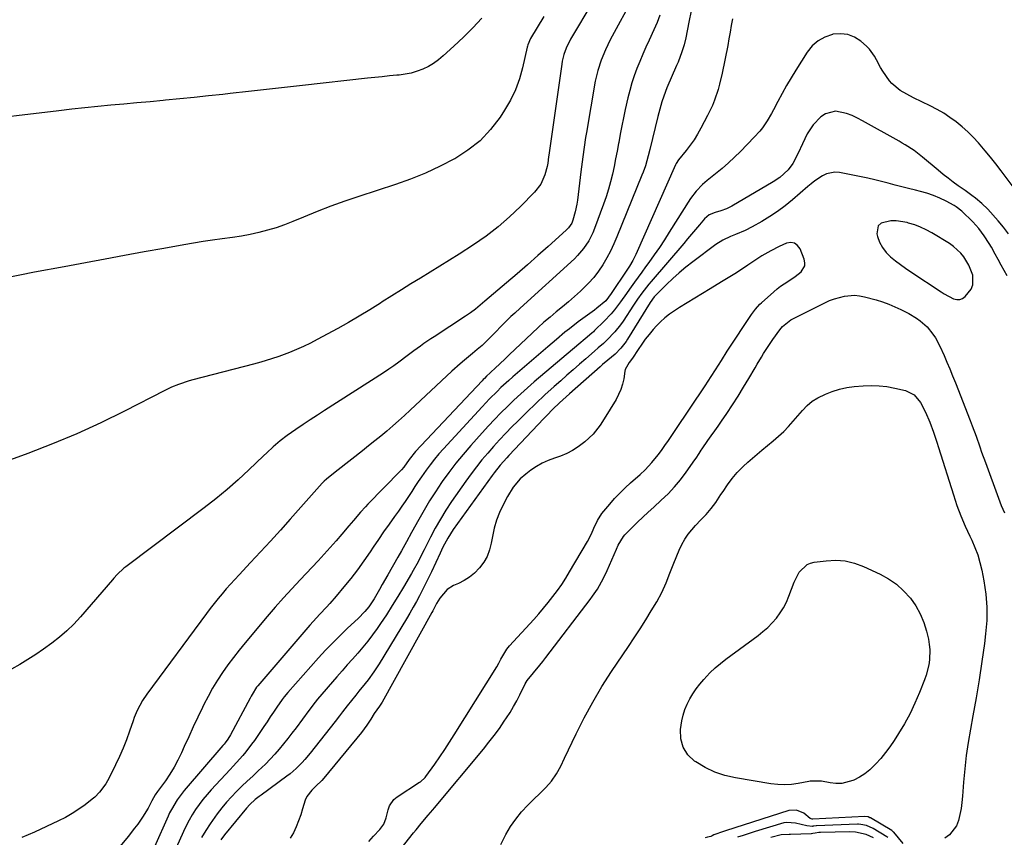
# Model space of a CAD drawing. Units: inches. Extents: x 1895343 to 1900731, y 458985 to 464306.
# Drawn here: x 1896968 to 1897389, y 463695 to 464045 of the extents above; entities that cross this region are included whole.
import ezdxf

# ---------------------------------------------------------------- set-up
doc = ezdxf.new("R2010")
doc.units = ezdxf.units.IN
doc.header["$MEASUREMENT"] = 0
for name, color, linetype in [('1', 7, 'Continuous'), ('7', 7, 'Continuous'), ('8', 7, 'Continuous')]:
    doc.layers.add(name, color=color, linetype=linetype)

msp = doc.modelspace()

# ---------------------------------------------------------------- linework, layer by layer
at = {"layer": '1', "color": 18}
for points in [[(1897337.17, 463947.82, 1756), (1897338.75, 463945.77, 1756), (1897340.61, 463943.89, 1756), (1897342.72, 463942.19, 1756), (1897344.87, 463940.54, 1756), (1897347.07, 463938.96, 1756), (1897349.3, 463937.44, 1756), (1897362.32, 463928.85, 1756), (1897363.62, 463928.04, 1756), (1897367.69, 463925.91, 1756), (1897369.03, 463925.6, 1756), (1897370.31, 463925.61, 1756), (1897371.51, 463926.08, 1756), (1897372.64, 463926.86, 1756), (1897375.16, 463929.95, 1756), (1897375.96, 463931.81, 1756), (1897375.88, 463935.95, 1756), (1897374.25, 463940.23, 1756), (1897372.05, 463943.84, 1756), (1897370.7, 463945.47, 1756), (1897367.6, 463948.31, 1756), (1897365.86, 463949.52, 1756), (1897358.36, 463954.11, 1756), (1897355.98, 463955.43, 1756), (1897353.54, 463956.6, 1756), (1897351.01, 463957.54, 1756), (1897348.41, 463958.34, 1756), (1897347.78, 463958.5, 1756), (1897343.09, 463959.24, 1756), (1897340.73, 463959.23, 1756), (1897336.63, 463958.28, 1756), (1897335.38, 463957.19, 1756), (1897334.79, 463953.73, 1756), (1897335.08, 463952.61, 1756), (1897335.99, 463950.12, 1756), (1897337.17, 463947.82, 1756)], [(1897303.88, 463939.94, 1756), (1897303.96, 463941.33, 1756), (1897303.7, 463942.81, 1756), (1897301.99, 463947.22, 1756), (1897300.87, 463948.73, 1756), (1897299.53, 463949.73, 1756), (1897297.88, 463949.96, 1756), (1897296.02, 463949.68, 1756), (1897293.01, 463948.31, 1756), (1897289.35, 463946.39, 1756), (1897285.56, 463944.26, 1756), (1897284.2, 463943.43, 1756), (1897279.54, 463940.3, 1756), (1897276.75, 463938.46, 1756), (1897273.95, 463936.65, 1756), (1897271.12, 463934.88, 1756), (1897268.27, 463933.14, 1756), (1897263.4, 463930.2, 1756), (1897260.11, 463928.2, 1756), (1897256.83, 463926.19, 1756), (1897253.57, 463924.16, 1756), (1897250.31, 463922.12, 1756), (1897248.1, 463920.73, 1756), (1897246.03, 463919.29, 1756), (1897244.04, 463917.75, 1756), (1897242.18, 463916.05, 1756), (1897240.41, 463914.24, 1756), (1897239.01, 463912.68, 1756), (1897237.28, 463910.66, 1756), (1897235.61, 463908.58, 1756), (1897234.06, 463906.43, 1756), (1897232.57, 463904.22, 1756), (1897230.12, 463900.39, 1756), (1897228.68, 463898.53, 1756), (1897227.05, 463895.55, 1756), (1897226.9, 463894.88, 1756), (1897226.36, 463891.55, 1756), (1897225.84, 463889.25, 1756), (1897225.16, 463887.01, 1756), (1897223.11, 463882.79, 1756), (1897218, 463874.41, 1756), (1897216.24, 463871.7, 1756), (1897213.29, 463867.86, 1756), (1897209.73, 463864.62, 1756), (1897206.82, 463862.48, 1756), (1897204.43, 463860.93, 1756), (1897201.96, 463859.56, 1756), (1897199.35, 463858.46, 1756), (1897196.66, 463857.55, 1756), (1897193.97, 463856.63, 1756), (1897191.38, 463855.51, 1756), (1897188.94, 463854.1, 1756), (1897186.59, 463852.49, 1756), (1897184.44, 463850.83, 1756), (1897182.07, 463848.77, 1756), (1897178.99, 463845.2, 1756), (1897176.52, 463841.2, 1756), (1897174.67, 463837.59, 1756), (1897173.19, 463834.33, 1756), (1897171.9, 463831.01, 1756), (1897170.92, 463827.58, 1756), (1897170.13, 463824.08, 1756), (1897169.61, 463821.16, 1756), (1897168.86, 463818.29, 1756), (1897167.83, 463815.56, 1756), (1897166.37, 463813.03, 1756), (1897164.63, 463810.64, 1756), (1897162.41, 463808.34, 1756), (1897160.32, 463806.59, 1756), (1897158.01, 463805.16, 1756), (1897155.55, 463803.93, 1756), (1897153.5, 463803.09, 1756), (1897150.69, 463801.41, 1756), (1897147.59, 463797.66, 1756), (1897146.22, 463795.39, 1756), (1897144.99, 463793.03, 1756), (1897144.57, 463792.25, 1756), (1897144.14, 463791.47, 1756), (1897122.87, 463753.1, 1756), (1897121.8, 463751.37, 1756), (1897119.53, 463748.19, 1756), (1897117.99, 463745.86, 1756), (1897116.38, 463743.26, 1756), (1897114.02, 463740.06, 1756), (1897097.88, 463720.49, 1756), (1897097.09, 463719.6, 1756), (1897094.5, 463717.14, 1756), (1897092.81, 463715.44, 1756), (1897090.69, 463712.66, 1756), (1897089.94, 463711.1, 1756), (1897088.81, 463707.46, 1756), (1897088.01, 463704.82, 1756), (1897087.11, 463702.21, 1756), (1897086.06, 463699.66, 1756), (1897084.91, 463697.15, 1756), (1897083.51, 463694.83, 1756)], [(1897117.2, 463693.43, 1756), (1897119.15, 463695.65, 1756), (1897121.87, 463698.58, 1756), (1897123.54, 463700.87, 1756), (1897124.67, 463703.47, 1756), (1897125.48, 463707.02, 1756), (1897126.02, 463708.68, 1756), (1897127.91, 463711.46, 1756), (1897129.25, 463712.58, 1756), (1897138.91, 463718.77, 1756), (1897139.28, 463719.02, 1756), (1897141.25, 463720.86, 1756), (1897141.53, 463721.22, 1756), (1897145.39, 463726.6, 1756), (1897147.55, 463729.68, 1756), (1897149.68, 463732.78, 1756), (1897151.75, 463735.93, 1756), (1897153.77, 463739.1, 1756), (1897172.02, 463768.25, 1756), (1897172.92, 463769.79, 1756), (1897173.77, 463771.46, 1756), (1897174.94, 463773.72, 1756), (1897176.29, 463775.86, 1756), (1897176.82, 463776.53, 1756), (1897177.37, 463777.17, 1756), (1897187.79, 463788.5, 1756), (1897189.93, 463790.9, 1756), (1897192.02, 463793.33, 1756), (1897194.05, 463795.82, 1756), (1897196.04, 463798.34, 1756), (1897197.94, 463800.93, 1756), (1897199.78, 463803.56, 1756), (1897201.52, 463806.25, 1756), (1897203.2, 463808.99, 1756), (1897210.8, 463821.86, 1756), (1897212.57, 463825.26, 1756), (1897213.62, 463827.69, 1756), (1897215.14, 463830.94, 1756), (1897217.02, 463833.96, 1756), (1897217.77, 463834.89, 1756), (1897220.36, 463837.92, 1756), (1897222.48, 463840.3, 1756), (1897224.66, 463842.62, 1756), (1897226.94, 463844.84, 1756), (1897229.27, 463847, 1756), (1897233.41, 463850.67, 1756), (1897235.5, 463852.62, 1756), (1897238.45, 463855.74, 1756), (1897241.15, 463859.07, 1756), (1897242.52, 463860.93, 1756), (1897244.04, 463863.02, 1756), (1897245.54, 463865.13, 1756), (1897247.01, 463867.26, 1756), (1897248.46, 463869.4, 1756), (1897261.21, 463888.56, 1756), (1897263.88, 463892.65, 1756), (1897265.67, 463895.45, 1756), (1897268.19, 463899.42, 1756), (1897270.73, 463903.38, 1756), (1897271.59, 463904.69, 1756), (1897280.51, 463918.3, 1756), (1897281.05, 463919.1, 1756), (1897282.76, 463921.4, 1756), (1897284.7, 463923.53, 1756), (1897285.4, 463924.18, 1756), (1897290.65, 463928.89, 1756), (1897292.07, 463930.1, 1756), (1897293.54, 463931.26, 1756), (1897296.64, 463933.34, 1756), (1897299.75, 463935.4, 1756), (1897302.37, 463937.48, 1756), (1897303.88, 463939.94, 1756)]]:
    msp.add_polyline3d(points, dxfattribs=at)
at = {"layer": '7', "color": 18}
for points in [[(1897222.71, 464069.22, 1772), (1897203.63, 464037.05, 1772), (1897201.71, 464033.21, 1772), (1897200.73, 464030.52, 1772), (1897200.04, 464027.74, 1772), (1897199.79, 464026.33, 1772), (1897194.28, 463987.44, 1772), (1897194.19, 463986.74, 1772), (1897193.84, 463983.92, 1772), (1897193.56, 463982.54, 1772), (1897192.52, 463978.99, 1772), (1897190.8, 463975.03, 1772), (1897188.18, 463971.6, 1772), (1897182.15, 463965.43, 1772), (1897177.45, 463960.94, 1772), (1897172.57, 463956.67, 1772), (1897167.41, 463952.75, 1772), (1897162.06, 463949.05, 1772), (1897155.85, 463945.06, 1772), (1897151.75, 463942.45, 1772), (1897147.65, 463939.87, 1772), (1897143.52, 463937.32, 1772), (1897139.38, 463934.79, 1772), (1897135.23, 463932.25, 1772), (1897131.11, 463929.7, 1772), (1897127, 463927.12, 1772), (1897122.9, 463924.52, 1772), (1897122.13, 463924.02, 1772), (1897117.62, 463921.2, 1772), (1897113.08, 463918.44, 1772), (1897108.48, 463915.78, 1772), (1897103.85, 463913.19, 1772), (1897095.04, 463908.38, 1772), (1897092.14, 463906.87, 1772), (1897089.21, 463905.44, 1772), (1897086.22, 463904.13, 1772), (1897083.19, 463902.89, 1772), (1897078.58, 463901.14, 1772), (1897075.54, 463900.11, 1772), (1897070.93, 463898.77, 1772), (1897067.84, 463897.95, 1772), (1897041.77, 463891.2, 1772), (1897040.22, 463890.77, 1772), (1897035.65, 463889.22, 1772), (1897032.68, 463887.97, 1772), (1897029.78, 463886.57, 1772), (1897012.51, 463877.76, 1772), (1897002.36, 463872.8, 1772), (1896992.1, 463868.1, 1772), (1896981.67, 463863.76, 1772), (1896971.14, 463859.67, 1772), (1896950.23, 463851.99, 1772)], [(1897255.23, 464049.18, 1766), (1897254.28, 464044.34, 1766), (1897252.98, 464037.73, 1766), (1897252.25, 464034.69, 1766), (1897251.31, 464031.7, 1766), (1897249.62, 464027.31, 1766), (1897249.02, 464025.87, 1766), (1897244.86, 464016.22, 1766), (1897244.25, 464014.74, 1766), (1897242.67, 464010.21, 1766), (1897241.79, 464007.13, 1766), (1897241.39, 464005.58, 1766), (1897241, 464004.03, 1766), (1897237.6, 463989.87, 1766), (1897236.88, 463987.06, 1766), (1897235.64, 463982.89, 1766), (1897234.68, 463980.16, 1766), (1897234.16, 463978.81, 1766), (1897223.48, 463952.46, 1766), (1897222.14, 463949.37, 1766), (1897220.7, 463946.34, 1766), (1897219.1, 463943.38, 1766), (1897217.4, 463940.47, 1766), (1897215.52, 463937.7, 1766), (1897213.5, 463935.03, 1766), (1897211.26, 463932.54, 1766), (1897208.89, 463930.17, 1766), (1897207.86, 463929.22, 1766), (1897205.32, 463926.92, 1766), (1897202.74, 463924.65, 1766), (1897200.11, 463922.44, 1766), (1897197.46, 463920.26, 1766), (1897194.81, 463918.07, 1766), (1897192.2, 463915.85, 1766), (1897189.65, 463913.55, 1766), (1897187.14, 463911.21, 1766), (1897177.35, 463901.85, 1766), (1897175.91, 463900.48, 1766), (1897173.02, 463897.75, 1766), (1897171.57, 463896.39, 1766), (1897169.17, 463894.16, 1766), (1897167.65, 463892.72, 1766), (1897166.66, 463891.75, 1766), (1897166.17, 463891.25, 1766), (1897165.69, 463890.75, 1766), (1897137.23, 463860.4, 1766), (1897134.46, 463857.01, 1766), (1897132.13, 463853.82, 1766), (1897131.11, 463852.61, 1766), (1897130.57, 463852.03, 1766), (1897116.8, 463837.92, 1766), (1897115.72, 463836.8, 1766), (1897113.63, 463834.51, 1766), (1897110.6, 463830.97, 1766), (1897108.6, 463828.6, 1766), (1897105.65, 463825.11, 1766), (1897103.16, 463822.21, 1766), (1897100.63, 463819.33, 1766), (1897098.05, 463816.49, 1766), (1897095.44, 463813.68, 1766), (1897087.76, 463805.54, 1766), (1897084.16, 463801.66, 1766), (1897080.6, 463797.74, 1766), (1897077.11, 463793.76, 1766), (1897073.66, 463789.75, 1766), (1897064.19, 463778.52, 1766), (1897061.66, 463775.43, 1766), (1897059.18, 463772.29, 1766), (1897056.8, 463769.08, 1766), (1897054.48, 463765.82, 1766), (1897052.29, 463762.48, 1766), (1897050.2, 463759.08, 1766), (1897048.29, 463755.58, 1766), (1897046.48, 463752.02, 1766), (1897045.94, 463750.87, 1766), (1897043.95, 463746.68, 1766), (1897041.99, 463742.48, 1766), (1897040.05, 463738.26, 1766), (1897038.12, 463734.05, 1766), (1897036.9, 463731.33, 1766), (1897035.39, 463728.24, 1766), (1897033.76, 463725.22, 1766), (1897031.96, 463722.3, 1766), (1897030.04, 463719.45, 1766), (1897026.7, 463714.79, 1766), (1897025.72, 463713.36, 1766), (1897024.27, 463710.88, 1766), (1897022.65, 463707.75, 1766), (1897020.2, 463703.78, 1766), (1897018.16, 463700.88, 1766), (1897016.84, 463699.09, 1766), (1897014.09, 463695.6, 1766), (1897006.38, 463686.25, 1766)], [(1897165.64, 464046.13, 1776), (1897161.71, 464042, 1776), (1897157.67, 464037.99, 1776), (1897153.55, 464034.06, 1776), (1897149.06, 464029.9, 1776), (1897147.05, 464028.22, 1776), (1897144.94, 464026.69, 1776), (1897142.67, 464025.39, 1776), (1897140.31, 464024.25, 1776), (1897137.85, 464023.34, 1776), (1897135.35, 464022.59, 1776), (1897132.78, 464022.08, 1776), (1897130.18, 464021.72, 1776), (1897129.17, 464021.63, 1776), (1897126.03, 464021.34, 1776), (1897122.89, 464021.04, 1776), (1897119.76, 464020.71, 1776), (1897116.63, 464020.37, 1776), (1897088.7, 464017.24, 1776), (1897080.99, 464016.38, 1776), (1897073.28, 464015.52, 1776), (1897065.57, 464014.66, 1776), (1897057.85, 464013.81, 1776), (1897054.69, 464013.46, 1776), (1897048.56, 464012.8, 1776), (1897042.42, 464012.16, 1776), (1897036.29, 464011.54, 1776), (1897030.15, 464010.95, 1776), (1897029.03, 464010.84, 1776), (1897023.45, 464010.32, 1776), (1897017.87, 464009.8, 1776), (1897012.3, 464009.29, 1776), (1897006.72, 464008.78, 1776), (1897001.14, 464008.26, 1776), (1896995.57, 464007.7, 1776), (1896990, 464007.09, 1776), (1896984.44, 464006.45, 1776), (1896945.62, 464001.82, 1776)], [(1897192.07, 464046.78, 1774), (1897186.42, 464037.4, 1774), (1897185.26, 464034.65, 1774), (1897185.13, 464034.17, 1774), (1897185.01, 464033.68, 1774), (1897183.05, 464024.86, 1774), (1897181.71, 464020.07, 1774), (1897180.04, 464015.42, 1774), (1897177.86, 464010.99, 1774), (1897175.36, 464006.69, 1774), (1897173.41, 464003.73, 1774), (1897169.33, 463998.44, 1774), (1897164.81, 463993.62, 1774), (1897159.64, 463989.52, 1774), (1897154.02, 463985.89, 1774), (1897153.83, 463985.79, 1774), (1897147.69, 463982.66, 1774), (1897141.46, 463979.75, 1774), (1897135.08, 463977.2, 1774), (1897128.6, 463974.87, 1774), (1897112.88, 463969.7, 1774), (1897106.91, 463967.66, 1774), (1897100.97, 463965.52, 1774), (1897095.09, 463963.25, 1774), (1897089.24, 463960.88, 1774), (1897084.68, 463958.97, 1774), (1897081.11, 463957.58, 1774), (1897077.5, 463956.31, 1774), (1897073.83, 463955.22, 1774), (1897070.12, 463954.25, 1774), (1897066.36, 463953.44, 1774), (1897062.6, 463952.71, 1774), (1897058.81, 463952.11, 1774), (1897054.38, 463951.52, 1774), (1897050.27, 463950.98, 1774), (1897046.15, 463950.4, 1774), (1897042.05, 463949.75, 1774), (1897037.96, 463949.05, 1774), (1897029.35, 463947.49, 1774), (1897020.96, 463945.97, 1774), (1897012.58, 463944.43, 1774), (1897004.19, 463942.89, 1774), (1896995.8, 463941.34, 1774), (1896986.62, 463939.64, 1774), (1896974.03, 463937.24, 1774), (1896961.45, 463934.75, 1774)], [(1897241.85, 464047.34, 1768), (1897240.63, 464044.22, 1768), (1897239.3, 464041.13, 1768), (1897237.21, 464036.64, 1768), (1897235.84, 464033.64, 1768), (1897234.51, 464030.63, 1768), (1897233.24, 464027.59, 1768), (1897232, 464024.54, 1768), (1897230.86, 464021.45, 1768), (1897229.82, 464018.34, 1768), (1897228.94, 464015.17, 1768), (1897228.15, 464011.98, 1768), (1897227.04, 464006.96, 1768), (1897226.29, 464003.45, 1768), (1897225.56, 463999.93, 1768), (1897224.88, 463996.41, 1768), (1897224.22, 463992.88, 1768), (1897224.13, 463992.4, 1768), (1897223.52, 463989.11, 1768), (1897222.88, 463985.82, 1768), (1897222.2, 463982.55, 1768), (1897221.49, 463979.28, 1768), (1897220.7, 463976.03, 1768), (1897219.82, 463972.8, 1768), (1897218.82, 463969.62, 1768), (1897217.74, 463966.45, 1768), (1897213.91, 463955.95, 1768), (1897213.17, 463954.13, 1768), (1897211.39, 463950.65, 1768), (1897209.19, 463947.4, 1768), (1897206.63, 463944.44, 1768), (1897205.23, 463943.07, 1768), (1897182.03, 463921.87, 1768), (1897179.65, 463919.71, 1768), (1897178.07, 463918.26, 1768), (1897175.77, 463916.01, 1768), (1897169.59, 463909.67, 1768), (1897168.63, 463908.71, 1768), (1897165.69, 463905.92, 1768), (1897163.65, 463904.14, 1768), (1897161.56, 463902.42, 1768), (1897158.11, 463899.62, 1768), (1897156.29, 463898.08, 1768), (1897152.75, 463894.88, 1768), (1897134.85, 463878.12, 1768), (1897132.39, 463875.86, 1768), (1897129.91, 463873.62, 1768), (1897127.39, 463871.42, 1768), (1897124.85, 463869.24, 1768), (1897122.29, 463867.1, 1768), (1897119.7, 463864.98, 1768), (1897117.1, 463862.88, 1768), (1897114.48, 463860.81, 1768), (1897104.01, 463852.59, 1768), (1897101.31, 463850.52, 1768), (1897098.98, 463848.65, 1768), (1897098.05, 463847.77, 1768), (1897097.6, 463847.31, 1768), (1897097.17, 463846.84, 1768), (1897083.55, 463831.5, 1768), (1897079.34, 463826.8, 1768), (1897075.11, 463822.12, 1768), (1897070.83, 463817.48, 1768), (1897066.53, 463812.87, 1768), (1897061.6, 463807.63, 1768), (1897059.76, 463805.65, 1768), (1897057.93, 463803.64, 1768), (1897056.13, 463801.61, 1768), (1897054.35, 463799.56, 1768), (1897052.61, 463797.48, 1768), (1897050.9, 463795.38, 1768), (1897049.23, 463793.24, 1768), (1897047.6, 463791.08, 1768), (1897022.02, 463756.46, 1768), (1897020.21, 463753.79, 1768), (1897017.94, 463749.52, 1768), (1897016.7, 463746.55, 1768), (1897016.16, 463745.03, 1768), (1897014.71, 463740.67, 1768), (1897013.39, 463736.98, 1768), (1897011.97, 463733.34, 1768), (1897010.4, 463729.77, 1768), (1897008.73, 463726.23, 1768), (1897005.93, 463720.62, 1768), (1897004.49, 463718.05, 1768), (1897001.87, 463714.52, 1768), (1896999.8, 463712.45, 1768), (1896998.67, 463711.5, 1768), (1896995.66, 463709.18, 1768), (1896992.92, 463707.21, 1768), (1896990.11, 463705.37, 1768), (1896987.18, 463703.73, 1768), (1896984.18, 463702.21, 1768), (1896973.91, 463697.45, 1768), (1896968.48, 463695.08, 1768)], [(1897272.9, 464045.84, 1764), (1897272.45, 464042.98, 1764), (1897271.97, 464040.11, 1764), (1897271.45, 464037.26, 1764), (1897270.9, 464034.41, 1764), (1897268.54, 464022.61, 1764), (1897267.44, 464017.89, 1764), (1897266.77, 464015.56, 1764), (1897265.22, 464010.97, 1764), (1897264.33, 464008.73, 1764), (1897262.25, 464004.35, 1764), (1897259.4, 463998.94, 1764), (1897257.99, 463996.45, 1764), (1897256.49, 463994.01, 1764), (1897254.84, 463991.67, 1764), (1897253.1, 463989.39, 1764), (1897249.89, 463985.43, 1764), (1897248.81, 463983.81, 1764), (1897248.66, 463983.52, 1764), (1897248.53, 463983.22, 1764), (1897231.59, 463944.93, 1764), (1897230.28, 463942.32, 1764), (1897228.77, 463939.82, 1764), (1897228.24, 463939, 1764), (1897227.7, 463938.18, 1764), (1897220.97, 463928.1, 1764), (1897218.66, 463925.07, 1764), (1897214.89, 463921.82, 1764), (1897213.9, 463921.06, 1764), (1897212.9, 463920.32, 1764), (1897208.83, 463917.39, 1764), (1897206.89, 463915.97, 1764), (1897203.07, 463913.03, 1764), (1897201.2, 463911.52, 1764), (1897197.5, 463908.43, 1764), (1897195.67, 463906.87, 1764), (1897193.84, 463905.3, 1764), (1897178.92, 463892.42, 1764), (1897177.19, 463890.91, 1764), (1897173.79, 463887.82, 1764), (1897172.11, 463886.24, 1764), (1897168.85, 463883.01, 1764), (1897167.26, 463881.35, 1764), (1897165.69, 463879.67, 1764), (1897149.18, 463861.65, 1764), (1897147.22, 463859.43, 1764), (1897145.31, 463857.16, 1764), (1897143.49, 463854.82, 1764), (1897141.72, 463852.44, 1764), (1897139.76, 463849.66, 1764), (1897138.32, 463847.57, 1764), (1897136.92, 463845.46, 1764), (1897135.54, 463843.34, 1764), (1897134.15, 463841.22, 1764), (1897132.74, 463839.12, 1764), (1897131.3, 463837.04, 1764), (1897129.83, 463834.97, 1764), (1897128.13, 463832.62, 1764), (1897125.82, 463829.38, 1764), (1897123.53, 463826.12, 1764), (1897121.27, 463822.84, 1764), (1897119.05, 463819.54, 1764), (1897117.68, 463817.48, 1764), (1897115.03, 463813.63, 1764), (1897112.3, 463809.84, 1764), (1897109.45, 463806.13, 1764), (1897106.53, 463802.48, 1764), (1897103.25, 463798.52, 1764), (1897100.49, 463795.33, 1764), (1897099.06, 463793.78, 1764), (1897096.13, 463790.75, 1764), (1897094.69, 463789.21, 1764), (1897091.88, 463786.06, 1764), (1897069.57, 463760.08, 1764), (1897069.37, 463759.84, 1764), (1897069.07, 463759.46, 1764), (1897067.14, 463756.39, 1764), (1897066.71, 463755.63, 1764), (1897066.29, 463754.87, 1764), (1897057.86, 463739.03, 1764), (1897056.79, 463737.26, 1764), (1897055.58, 463735.6, 1764), (1897055.15, 463735.06, 1764), (1897054.7, 463734.54, 1764), (1897038.11, 463715.19, 1764), (1897035.13, 463711.31, 1764), (1897032.58, 463707.15, 1764), (1897031.85, 463705.69, 1764), (1897031.16, 463704.21, 1764), (1897025.43, 463691.07, 1764)], [(1897396.11, 463969.87, 1762), (1897388.04, 463980.72, 1762), (1897385.81, 463983.64, 1762), (1897383.54, 463986.51, 1762), (1897381.18, 463989.32, 1762), (1897378.26, 463992.68, 1762), (1897376.02, 463995.07, 1762), (1897373.7, 463997.37, 1762), (1897371.27, 463999.55, 1762), (1897368.75, 464001.64, 1762), (1897366.12, 464003.58, 1762), (1897363.41, 464005.4, 1762), (1897360.59, 464007.04, 1762), (1897357.69, 464008.55, 1762), (1897350.49, 464012.03, 1762), (1897347.63, 464013.48, 1762), (1897344.84, 464015.06, 1762), (1897341.21, 464018.07, 1762), (1897340.2, 464019.3, 1762), (1897337.34, 464023.33, 1762), (1897336.37, 464024.91, 1762), (1897334.69, 464028.23, 1762), (1897333.84, 464029.87, 1762), (1897331.68, 464032.8, 1762), (1897330.37, 464034.1, 1762), (1897327.94, 464036.2, 1762), (1897325.19, 464037.95, 1762), (1897322.29, 464039.13, 1762), (1897319.18, 464039.45, 1762), (1897315.92, 464039.2, 1762), (1897315.74, 464039.16, 1762), (1897312.52, 464038.01, 1762), (1897309.61, 464036.43, 1762), (1897307.15, 464034.2, 1762), (1897305, 464031.55, 1762), (1897300.13, 464023.81, 1762), (1897298.11, 464020.52, 1762), (1897296.14, 464017.2, 1762), (1897294.25, 464013.83, 1762), (1897292.41, 464010.43, 1762), (1897290.48, 464006.78, 1762), (1897289.62, 464005.2, 1762), (1897287.78, 464002.12, 1762), (1897285.75, 463999.15, 1762), (1897284.66, 463997.74, 1762), (1897282.27, 463995.06, 1762), (1897276.39, 463989.04, 1762), (1897273.82, 463986.52, 1762), (1897271.19, 463984.06, 1762), (1897268.46, 463981.7, 1762), (1897265.67, 463979.41, 1762), (1897262.08, 463976.58, 1762), (1897260.08, 463974.87, 1762), (1897257.35, 463972.01, 1762), (1897255.02, 463968.83, 1762), (1897245.89, 463954.37, 1762), (1897243.78, 463951.09, 1762), (1897241.63, 463947.85, 1762), (1897239.41, 463944.65, 1762), (1897237.15, 463941.48, 1762), (1897235.73, 463939.53, 1762), (1897234.15, 463937.35, 1762), (1897232.57, 463935.17, 1762), (1897231, 463932.98, 1762), (1897228.85, 463929.96, 1762), (1897227.58, 463928.18, 1762), (1897225.03, 463924.62, 1762), (1897222.43, 463921.12, 1762), (1897221.05, 463919.44, 1762), (1897218.05, 463916.27, 1762), (1897213.9, 463912.25, 1762), (1897213.42, 463911.8, 1762), (1897212.67, 463911.16, 1762), (1897209.81, 463908.73, 1762), (1897207.2, 463906.51, 1762), (1897188.07, 463890.26, 1762), (1897185.13, 463887.7, 1762), (1897182.22, 463885.11, 1762), (1897179.36, 463882.46, 1762), (1897176.54, 463879.77, 1762), (1897173.77, 463877.03, 1762), (1897171.05, 463874.24, 1762), (1897168.38, 463871.4, 1762), (1897165.75, 463868.52, 1762), (1897160.8, 463862.97, 1762), (1897157.6, 463859.25, 1762), (1897154.49, 463855.45, 1762), (1897151.51, 463851.54, 1762), (1897148.63, 463847.56, 1762), (1897148.33, 463847.12, 1762), (1897145.74, 463843.26, 1762), (1897143.23, 463839.35, 1762), (1897140.84, 463835.36, 1762), (1897138.54, 463831.31, 1762), (1897135.52, 463825.79, 1762), (1897133.34, 463821.83, 1762), (1897131.13, 463817.88, 1762), (1897129.65, 463815.26, 1762), (1897125.34, 463807.68, 1762), (1897122.93, 463803.46, 1762), (1897121.72, 463801.35, 1762), (1897119.45, 463797.42, 1762), (1897117.2, 463793.99, 1762), (1897115.5, 463791.86, 1762), (1897112.65, 463788.92, 1762), (1897108.1, 463784.75, 1762), (1897104.87, 463781.69, 1762), (1897101.71, 463778.57, 1762), (1897098.64, 463775.35, 1762), (1897095.63, 463772.08, 1762), (1897082.42, 463757.2, 1762), (1897080.94, 463755.4, 1762), (1897080.12, 463754.27, 1762), (1897077.81, 463750.9, 1762), (1897076.39, 463748.83, 1762), (1897074.97, 463746.76, 1762), (1897073.56, 463744.68, 1762), (1897072.15, 463742.61, 1762), (1897068.14, 463736.69, 1762), (1897066.96, 463735.03, 1762), (1897064.48, 463731.82, 1762), (1897063.17, 463730.27, 1762), (1897060.46, 463727.24, 1762), (1897059.09, 463725.73, 1762), (1897057.71, 463724.24, 1762), (1897049.64, 463715.52, 1762), (1897047.86, 463713.51, 1762), (1897046.14, 463711.43, 1762), (1897044.53, 463709.28, 1762), (1897042.98, 463707.08, 1762), (1897041.54, 463704.81, 1762), (1897040.19, 463702.49, 1762), (1897038.95, 463700.1, 1762), (1897037.79, 463697.67, 1762), (1897032.14, 463685.02, 1762)], [(1897390.56, 463935.67, 1758), (1897389.3, 463938.02, 1758), (1897388.04, 463940.36, 1758), (1897386.76, 463942.69, 1758), (1897385.49, 463945.02, 1758), (1897383.83, 463947.98, 1758), (1897382.86, 463949.64, 1758), (1897380.79, 463952.9, 1758), (1897378.5, 463955.99, 1758), (1897377.23, 463957.43, 1758), (1897375.9, 463958.82, 1758), (1897371.21, 463963.42, 1758), (1897368.75, 463965.35, 1758), (1897367.85, 463965.88, 1758), (1897364.46, 463967.7, 1758), (1897361.79, 463969, 1758), (1897359.07, 463970.16, 1758), (1897356.27, 463971.1, 1758), (1897353.42, 463971.91, 1758), (1897351.29, 463972.43, 1758), (1897348.38, 463973.14, 1758), (1897345.48, 463973.87, 1758), (1897342.59, 463974.63, 1758), (1897339.7, 463975.41, 1758), (1897336.8, 463976.16, 1758), (1897333.9, 463976.87, 1758), (1897330.98, 463977.52, 1758), (1897328.05, 463978.13, 1758), (1897318.73, 463979.96, 1758), (1897316.83, 463980.1, 1758), (1897313.22, 463979.43, 1758), (1897311.51, 463978.61, 1758), (1897308.25, 463976.39, 1758), (1897306.7, 463975.18, 1758), (1897305.18, 463973.92, 1758), (1897298.67, 463968.28, 1758), (1897295.53, 463965.73, 1758), (1897292.29, 463963.3, 1758), (1897288.92, 463961.07, 1758), (1897285.45, 463958.98, 1758), (1897281.33, 463956.66, 1758), (1897278.32, 463955.11, 1758), (1897274.25, 463953.43, 1758), (1897272.03, 463952.55, 1758), (1897268.78, 463951.06, 1758), (1897265.77, 463949.15, 1758), (1897255.9, 463941.69, 1758), (1897252.98, 463939.4, 1758), (1897250.13, 463937.03, 1758), (1897247.38, 463934.55, 1758), (1897244.7, 463932, 1758), (1897240.15, 463927.5, 1758), (1897239.45, 463926.75, 1758), (1897237.66, 463924.24, 1758), (1897228, 463908.55, 1758), (1897227.35, 463907.55, 1758), (1897225.16, 463904.75, 1758), (1897222.64, 463902.23, 1758), (1897219.56, 463899.61, 1758), (1897217.32, 463897.69, 1758), (1897216.21, 463896.72, 1758), (1897203.18, 463885.19, 1758), (1897201.74, 463883.91, 1758), (1897198.89, 463881.3, 1758), (1897196.03, 463878.57, 1758), (1897193.43, 463875.96, 1758), (1897192.16, 463874.64, 1758), (1897177.21, 463858.82, 1758), (1897176.25, 463857.79, 1758), (1897173.48, 463854.64, 1758), (1897170.87, 463851.34, 1758), (1897170.04, 463850.22, 1758), (1897153.36, 463827.04, 1758), (1897150.99, 463823.37, 1758), (1897148.94, 463819.52, 1758), (1897148.3, 463818.21, 1758), (1897147.68, 463816.89, 1758), (1897143.98, 463808.89, 1758), (1897142.76, 463806.31, 1758), (1897141.52, 463803.76, 1758), (1897140.23, 463801.22, 1758), (1897138.92, 463798.7, 1758), (1897137.56, 463796.2, 1758), (1897136.18, 463793.72, 1758), (1897134.76, 463791.26, 1758), (1897133.3, 463788.81, 1758), (1897121.66, 463769.55, 1758), (1897119.37, 463766.04, 1758), (1897116.87, 463762.67, 1758), (1897115.55, 463761.03, 1758), (1897112.92, 463757.76, 1758), (1897111.59, 463756.13, 1758), (1897107.83, 463751.52, 1758), (1897105.88, 463749, 1758), (1897104.64, 463747.29, 1758), (1897102.72, 463744.75, 1758), (1897092.1, 463731.2, 1758), (1897089.83, 463728.48, 1758), (1897088.63, 463727.19, 1758), (1897086.12, 463724.7, 1758), (1897083.43, 463722.4, 1758), (1897082.03, 463721.33, 1758), (1897071.03, 463713.27, 1758), (1897070.19, 463712.64, 1758), (1897068.55, 463711.33, 1758), (1897066.23, 463709.2, 1758), (1897064.82, 463707.64, 1758), (1897055.36, 463696.22, 1758), (1897053.77, 463694.14, 1758)], [(1897120.97, 463677.76, 1758), (1897136.3, 463697.11, 1758), (1897137.4, 463698.47, 1758), (1897139.62, 463701.17, 1758), (1897142.66, 463704.73, 1758), (1897144.54, 463706.92, 1758), (1897145.28, 463707.8, 1758), (1897166.27, 463733.01, 1758), (1897168.61, 463735.91, 1758), (1897170.89, 463738.85, 1758), (1897173.08, 463741.85, 1758), (1897175.21, 463744.91, 1758), (1897176.16, 463746.32, 1758), (1897177.71, 463748.73, 1758), (1897179.2, 463751.18, 1758), (1897180.58, 463753.7, 1758), (1897181.89, 463756.25, 1758), (1897184.15, 463760.91, 1758), (1897184.56, 463761.67, 1758), (1897185.03, 463762.39, 1758), (1897187.76, 463765.63, 1758), (1897190.45, 463768.9, 1758), (1897191.77, 463770.56, 1758), (1897193.06, 463772.24, 1758), (1897211.96, 463797.09, 1758), (1897213.03, 463798.55, 1758), (1897215.06, 463801.55, 1758), (1897216.01, 463803.09, 1758), (1897217.76, 463806.25, 1758), (1897219.3, 463809.53, 1758), (1897223.25, 463818.69, 1758), (1897223.97, 463820.3, 1758), (1897226.21, 463824.06, 1758), (1897226.8, 463824.71, 1758), (1897230.02, 463827.95, 1758), (1897232.27, 463830.18, 1758), (1897234.54, 463832.38, 1758), (1897236.86, 463834.54, 1758), (1897239.2, 463836.67, 1758), (1897242.43, 463839.58, 1758), (1897245.35, 463842.38, 1758), (1897248.13, 463845.3, 1758), (1897250.7, 463848.4, 1758), (1897253.14, 463851.63, 1758), (1897256.88, 463856.95, 1758), (1897257.34, 463857.61, 1758), (1897258.65, 463859.64, 1758), (1897259.52, 463861, 1758), (1897259.97, 463861.66, 1758), (1897262.42, 463865.13, 1758), (1897263.88, 463867.2, 1758), (1897265.33, 463869.27, 1758), (1897266.77, 463871.35, 1758), (1897268.2, 463873.43, 1758), (1897270.49, 463876.78, 1758), (1897272.95, 463880.47, 1758), (1897275.36, 463884.2, 1758), (1897277.69, 463887.97, 1758), (1897279.97, 463891.77, 1758), (1897282.66, 463896.36, 1758), (1897283.56, 463897.89, 1758), (1897285.38, 463900.95, 1758), (1897286.3, 463902.47, 1758), (1897288.2, 463905.47, 1758), (1897290.22, 463908.39, 1758), (1897293.27, 463912.65, 1758), (1897294.41, 463914.06, 1758), (1897297.93, 463916.9, 1758), (1897298.73, 463917.34, 1758), (1897312.54, 463924.21, 1758), (1897314.56, 463925.12, 1758), (1897316.61, 463925.91, 1758), (1897320.87, 463927.07, 1758), (1897325.2, 463927.43, 1758), (1897327.36, 463927.2, 1758), (1897329.5, 463926.76, 1758), (1897334.44, 463925.39, 1758), (1897337.18, 463924.55, 1758), (1897339.88, 463923.6, 1758), (1897342.52, 463922.5, 1758), (1897345.12, 463921.3, 1758), (1897348.49, 463919.57, 1758), (1897351.8, 463917.53, 1758), (1897353.39, 463916.41, 1758), (1897356.29, 463913.85, 1758), (1897358.8, 463910.77, 1758), (1897359.89, 463909.1, 1758), (1897361.82, 463905.61, 1758), (1897363.59, 463901.66, 1758), (1897364.83, 463898.75, 1758), (1897366.05, 463895.83, 1758), (1897367.24, 463892.9, 1758), (1897368.42, 463889.95, 1758), (1897374.78, 463873.69, 1758), (1897375.64, 463871.46, 1758), (1897377.28, 463866.98, 1758), (1897378.85, 463862.48, 1758), (1897379.64, 463860.23, 1758), (1897381.26, 463855.74, 1758), (1897386.85, 463840.46, 1758), (1897388.09, 463837.32, 1758), (1897389.43, 463834.23, 1758)], [(1897343.2, 463803.58, 1762), (1897346.21, 463800.84, 1762), (1897349.16, 463797.59, 1762), (1897351.42, 463794.33, 1762), (1897353.36, 463790.91, 1762), (1897354.85, 463787.27, 1762), (1897356.02, 463783.48, 1762), (1897356.85, 463780.02, 1762), (1897357.25, 463777.84, 1762), (1897357.5, 463775.65, 1762), (1897357.38, 463771.22, 1762), (1897357.04, 463769.02, 1762), (1897355.97, 463764.72, 1762), (1897355.23, 463762.62, 1762), (1897353.07, 463757.18, 1762), (1897351.12, 463752.64, 1762), (1897348.99, 463748.18, 1762), (1897346.62, 463743.86, 1762), (1897344.07, 463739.62, 1762), (1897342.16, 463736.65, 1762), (1897340.37, 463734.02, 1762), (1897338.49, 463731.46, 1762), (1897336.48, 463729, 1762), (1897334.37, 463726.62, 1762), (1897331.81, 463724.14, 1762), (1897329.68, 463722.43, 1762), (1897327.36, 463720.99, 1762), (1897324.91, 463719.74, 1762), (1897324.52, 463719.57, 1762), (1897319.72, 463718.3, 1762), (1897317.26, 463718.25, 1762), (1897314.76, 463718.51, 1762), (1897311.06, 463719.23, 1762), (1897306.96, 463719.31, 1762), (1897306.28, 463719.22, 1762), (1897305.6, 463719.11, 1762), (1897301.11, 463718.25, 1762), (1897298.18, 463717.86, 1762), (1897295.25, 463717.67, 1762), (1897292.32, 463717.79, 1762), (1897289.39, 463718.13, 1762), (1897274.21, 463720.68, 1762), (1897269.7, 463721.74, 1762), (1897265.34, 463723.17, 1762), (1897261.19, 463725.14, 1762), (1897257.19, 463727.48, 1762), (1897256.72, 463727.8, 1762), (1897253.85, 463730.6, 1762), (1897251.76, 463733.75, 1762), (1897250.86, 463737.41, 1762), (1897250.75, 463741.43, 1762), (1897251.31, 463745.08, 1762), (1897251.83, 463747.56, 1762), (1897252.53, 463749.97, 1762), (1897253.5, 463752.28, 1762), (1897254.65, 463754.53, 1762), (1897255.99, 463756.69, 1762), (1897257.42, 463758.79, 1762), (1897258.98, 463760.8, 1762), (1897260.61, 463762.75, 1762), (1897263.31, 463765.65, 1762), (1897265.47, 463767.74, 1762), (1897267.76, 463769.7, 1762), (1897270.13, 463771.56, 1762), (1897283.89, 463781.66, 1762), (1897286.02, 463783.35, 1762), (1897288.05, 463785.14, 1762), (1897289.95, 463787.08, 1762), (1897291.76, 463789.11, 1762), (1897293.37, 463791.29, 1762), (1897294.83, 463793.56, 1762), (1897296.04, 463795.97, 1762), (1897297.1, 463798.46, 1762), (1897299.32, 463804.55, 1762), (1897301.57, 463808.81, 1762), (1897304.97, 463812.04, 1762), (1897306.39, 463812.62, 1762), (1897307.92, 463813, 1762), (1897313.05, 463813.7, 1762), (1897317.17, 463813.9, 1762), (1897321.22, 463813.63, 1762), (1897325.17, 463812.68, 1762), (1897329.04, 463811.25, 1762), (1897336.26, 463807.87, 1762), (1897339.85, 463805.87, 1762), (1897343.2, 463803.58, 1762)], [(1897339.5, 463695.18, 1758), (1897339.12, 463695.42, 1758), (1897333.16, 463698.91, 1758), (1897330.33, 463700.23, 1758), (1897327.92, 463700.74, 1758), (1897326.93, 463700.78, 1758), (1897326.43, 463700.77, 1758), (1897309, 463700.14, 1758), (1897308.81, 463700.13, 1758), (1897307.86, 463700.03, 1758), (1897307.34, 463699.9, 1758), (1897307.24, 463699.88, 1758), (1897304.78, 463700.17, 1758), (1897300, 463701.32, 1758), (1897296.19, 463701.61, 1758), (1897294.92, 463701.35, 1758), (1897282.63, 463697.63, 1758), (1897280.1, 463696.85, 1758), (1897277.59, 463696.04, 1758), (1897275.08, 463695.19, 1758)], [(1897333.3, 463695.01, 1756), (1897330.22, 463696.35, 1756), (1897325.66, 463697.39, 1756), (1897323.22, 463697.48, 1756), (1897310.6, 463697.23, 1756), (1897309.91, 463697.2, 1756), (1897308.34, 463697.01, 1756), (1897307.39, 463696.77, 1756), (1897306.82, 463696.68, 1756), (1897306.63, 463696.67, 1756), (1897297.76, 463696.46, 1756), (1897297.19, 463696.45, 1756), (1897293.79, 463696.26, 1756), (1897289.37, 463695.07, 1756)]]:
    msp.add_polyline3d(points, dxfattribs=at)
at = {"layer": '8', "color": 18}
for points in [[(1897230.72, 464055.53, 1770), (1897220.6, 464036.78, 1770), (1897218.5, 464032.55, 1770), (1897216.68, 464028.18, 1770), (1897215.23, 464023.69, 1770), (1897214.2, 464019.08, 1770), (1897210.4, 463997.12, 1770), (1897210.05, 463995.03, 1770), (1897209.41, 463990.83, 1770), (1897208.84, 463986.63, 1770), (1897208.3, 463982.42, 1770), (1897208.04, 463980.32, 1770), (1897206.55, 463968.1, 1770), (1897206.3, 463966.43, 1770), (1897205.6, 463963.14, 1770), (1897204.55, 463959.52, 1770), (1897204.08, 463958.33, 1770), (1897202.64, 463956.23, 1770), (1897201.74, 463955.32, 1770), (1897193.93, 463948.29, 1770), (1897189.54, 463944.37, 1770), (1897185.12, 463940.46, 1770), (1897180.68, 463936.59, 1770), (1897176.21, 463932.74, 1770), (1897166.93, 463924.8, 1770), (1897164.92, 463923.12, 1770), (1897162.87, 463921.49, 1770), (1897160.78, 463919.93, 1770), (1897158.62, 463918.45, 1770), (1897145.2, 463909.66, 1770), (1897143.72, 463908.67, 1770), (1897140.8, 463906.67, 1770), (1897139.35, 463905.64, 1770), (1897136.48, 463903.56, 1770), (1897133.64, 463901.43, 1770), (1897130.06, 463898.75, 1770), (1897127.89, 463897.19, 1770), (1897125.68, 463895.68, 1770), (1897123.45, 463894.21, 1770), (1897098.21, 463877.99, 1770), (1897095.13, 463876.01, 1770), (1897092.05, 463874.01, 1770), (1897088.99, 463872, 1770), (1897085.95, 463869.96, 1770), (1897082.21, 463867.36, 1770), (1897079.17, 463865.02, 1770), (1897076.26, 463862.53, 1770), (1897073.42, 463859.94, 1770), (1897072.03, 463858.62, 1770), (1897065.75, 463852.57, 1770), (1897061.15, 463848.3, 1770), (1897056.45, 463844.15, 1770), (1897051.6, 463840.17, 1770), (1897046.65, 463836.32, 1770), (1897013.02, 463811.12, 1770), (1897012.24, 463810.5, 1770), (1897009.33, 463807.75, 1770), (1897007.98, 463806.27, 1770), (1897007.32, 463805.52, 1770), (1896993.64, 463789.61, 1770), (1896990.81, 463786.54, 1770), (1896987.84, 463783.61, 1770), (1896984.67, 463780.89, 1770), (1896981.38, 463778.31, 1770), (1896977.83, 463775.8, 1770), (1896974.5, 463773.51, 1770), (1896971.11, 463771.31, 1770), (1896967.69, 463769.16, 1770), (1896964.18, 463767.17, 1770)], [(1897391.23, 463953.74, 1760), (1897389.1, 463956.56, 1760), (1897386.82, 463959.28, 1760), (1897382.31, 463964.21, 1760), (1897379.76, 463966.75, 1760), (1897376.98, 463969.04, 1760), (1897375.53, 463970.12, 1760), (1897372.6, 463972.23, 1760), (1897369.64, 463974.31, 1760), (1897367.44, 463975.89, 1760), (1897365.27, 463977.51, 1760), (1897363.15, 463979.2, 1760), (1897361.05, 463980.92, 1760), (1897354.34, 463986.58, 1760), (1897350.73, 463989.35, 1760), (1897346.91, 463991.83, 1760), (1897345.6, 463992.6, 1760), (1897344.29, 463993.36, 1760), (1897328.7, 464002.15, 1760), (1897326.46, 464003.3, 1760), (1897324.17, 464004.35, 1760), (1897321.81, 464005.22, 1760), (1897317.07, 464006.22, 1760), (1897312.8, 464005.14, 1760), (1897310.86, 464003.82, 1760), (1897307.46, 464000.37, 1760), (1897304.91, 463996.61, 1760), (1897302.99, 463992.29, 1760), (1897301.15, 463988.24, 1760), (1897298.85, 463983.84, 1760), (1897296.87, 463981.19, 1760), (1897293.17, 463977.83, 1760), (1897290.4, 463975.97, 1760), (1897272.62, 463965.52, 1760), (1897270.36, 463964.39, 1760), (1897267.96, 463963.59, 1760), (1897265.52, 463962.89, 1760), (1897263.03, 463961.82, 1760), (1897260.97, 463960.13, 1760), (1897258.79, 463957.55, 1760), (1897257.1, 463955.56, 1760), (1897255.42, 463953.58, 1760), (1897253.73, 463951.6, 1760), (1897252.05, 463949.62, 1760), (1897238.12, 463933.32, 1760), (1897237.1, 463932.1, 1760), (1897234.17, 463928.32, 1760), (1897232.32, 463925.73, 1760), (1897231.42, 463924.41, 1760), (1897230.53, 463923.09, 1760), (1897226.07, 463916.34, 1760), (1897224.94, 463914.74, 1760), (1897222.51, 463911.68, 1760), (1897219.17, 463908.13, 1760), (1897217.71, 463906.76, 1760), (1897215.43, 463904.81, 1760), (1897213.91, 463903.5, 1760), (1897210.06, 463900.17, 1760), (1897207.38, 463897.84, 1760), (1897204.7, 463895.5, 1760), (1897202.04, 463893.16, 1760), (1897199.39, 463890.8, 1760), (1897196.63, 463888.34, 1760), (1897192.63, 463884.71, 1760), (1897188.69, 463881.04, 1760), (1897184.8, 463877.29, 1760), (1897180.97, 463873.5, 1760), (1897178.49, 463871, 1760), (1897175.83, 463868.27, 1760), (1897173.2, 463865.49, 1760), (1897170.63, 463862.67, 1760), (1897168.1, 463859.81, 1760), (1897165.65, 463856.89, 1760), (1897163.26, 463853.91, 1760), (1897160.96, 463850.86, 1760), (1897158.73, 463847.77, 1760), (1897152.64, 463839.01, 1760), (1897150.18, 463835.31, 1760), (1897147.82, 463831.54, 1760), (1897145.63, 463827.68, 1760), (1897143.54, 463823.75, 1760), (1897140.81, 463818.35, 1760), (1897140.16, 463817.07, 1760), (1897138.24, 463813.25, 1760), (1897136.22, 463809.47, 1760), (1897135.51, 463808.23, 1760), (1897132.01, 463802.3, 1760), (1897129.63, 463798.35, 1760), (1897127.2, 463794.43, 1760), (1897124.69, 463790.56, 1760), (1897122.13, 463786.72, 1760), (1897120.73, 463784.67, 1760), (1897118.78, 463781.93, 1760), (1897116.75, 463779.24, 1760), (1897114.62, 463776.63, 1760), (1897112.41, 463774.08, 1760), (1897110.16, 463771.56, 1760), (1897107.92, 463769.03, 1760), (1897105.7, 463766.49, 1760), (1897103.49, 463763.95, 1760), (1897095.19, 463754.34, 1760), (1897094.21, 463753.16, 1760), (1897091.43, 463749.49, 1760), (1897086, 463742.14, 1760), (1897084.25, 463739.82, 1760), (1897082.48, 463737.51, 1760), (1897080.66, 463735.24, 1760), (1897078.81, 463732.99, 1760), (1897076.91, 463730.79, 1760), (1897074.95, 463728.65, 1760), (1897072.9, 463726.59, 1760), (1897069.75, 463723.62, 1760), (1897067.43, 463721.46, 1760), (1897065.12, 463719.29, 1760), (1897062.83, 463717.09, 1760), (1897060.55, 463714.87, 1760), (1897058.35, 463712.59, 1760), (1897056.22, 463710.25, 1760), (1897054.2, 463707.81, 1760), (1897052.27, 463705.3, 1760), (1897051.2, 463703.84, 1760), (1897049.21, 463701, 1760), (1897047.32, 463698.1, 1760), (1897045.56, 463695.12, 1760)], [(1897173.74, 463692.15, 1760), (1897175.92, 463696.35, 1760), (1897177.91, 463699.76, 1760), (1897180.1, 463703.03, 1760), (1897182.59, 463706.08, 1760), (1897185.28, 463708.97, 1760), (1897193.01, 463716.51, 1760), (1897195.49, 463719.3, 1760), (1897197.57, 463722.39, 1760), (1897199.38, 463725.68, 1760), (1897201.06, 463729.04, 1760), (1897206.03, 463739.54, 1760), (1897209.47, 463746.4, 1760), (1897213.11, 463753.15, 1760), (1897217.05, 463759.74, 1760), (1897221.19, 463766.21, 1760), (1897228.38, 463776.92, 1760), (1897230.88, 463780.7, 1760), (1897233.36, 463784.5, 1760), (1897235.78, 463788.33, 1760), (1897238.17, 463792.17, 1760), (1897240.54, 463796.03, 1760), (1897242.72, 463800, 1760), (1897244.5, 463804.16, 1760), (1897246.12, 463808.41, 1760), (1897247.8, 463812.63, 1760), (1897250.06, 463818.2, 1760), (1897251.19, 463820.62, 1760), (1897252.49, 463822.94, 1760), (1897254.02, 463825.1, 1760), (1897257.11, 463828.7, 1760), (1897259.35, 463831.14, 1760), (1897261.62, 463833.55, 1760), (1897263.79, 463836.03, 1760), (1897265.75, 463838.69, 1760), (1897267.97, 463841.98, 1760), (1897268.92, 463843.38, 1760), (1897270.83, 463846.17, 1760), (1897272.81, 463848.9, 1760), (1897275, 463851.46, 1760), (1897277.59, 463854.01, 1760), (1897279.53, 463855.84, 1760), (1897281.51, 463857.63, 1760), (1897283.52, 463859.37, 1760), (1897285.57, 463861.08, 1760), (1897290.39, 463865.01, 1760), (1897292.67, 463866.98, 1760), (1897294.88, 463869.02, 1760), (1897296.97, 463871.18, 1760), (1897298.98, 463873.42, 1760), (1897301, 463875.8, 1760), (1897302.92, 463877.99, 1760), (1897304.89, 463880.13, 1760), (1897307.04, 463882.02, 1760), (1897309.51, 463883.48, 1760), (1897312.74, 463885.01, 1760), (1897315.71, 463886.22, 1760), (1897318.75, 463887.21, 1760), (1897321.87, 463887.86, 1760), (1897325.05, 463888.29, 1760), (1897328.98, 463888.6, 1760), (1897332.38, 463888.72, 1760), (1897335.76, 463888.64, 1760)], [(1897335.76, 463888.64, 1760), (1897339.13, 463888.25, 1760), (1897342.48, 463887.67, 1760), (1897347.02, 463886.65, 1760), (1897350.83, 463884.79, 1760), (1897353.51, 463881.46, 1760), (1897355.62, 463877.27, 1760), (1897357.45, 463873.08, 1760), (1897359.03, 463868.77, 1760), (1897360.5, 463864.41, 1760), (1897361.2, 463862.23, 1760), (1897367.58, 463841.9, 1760), (1897369.1, 463837.38, 1760), (1897370.82, 463832.93, 1760), (1897372.69, 463828.54, 1760), (1897374.67, 463824.2, 1760), (1897375.51, 463822.42, 1760), (1897376.82, 463819.33, 1760), (1897377.99, 463816.19, 1760), (1897378.91, 463812.97, 1760), (1897379.69, 463809.7, 1760), (1897380.61, 463805.03, 1760), (1897381.44, 463799.38, 1760), (1897381.91, 463793.72, 1760), (1897381.84, 463788.04, 1760), (1897381.39, 463782.34, 1760), (1897380.87, 463778.21, 1760), (1897379.81, 463770.45, 1760), (1897378.66, 463762.71, 1760), (1897377.36, 463754.98, 1760), (1897375.97, 463747.28, 1760), (1897374.87, 463741.5, 1760), (1897373.9, 463735.88, 1760), (1897373.06, 463730.24, 1760), (1897372.43, 463724.57, 1760), (1897371.92, 463718.89, 1760), (1897371.48, 463712.76, 1760), (1897371.22, 463710.14, 1760), (1897370.88, 463707.54, 1760), (1897370.39, 463704.96, 1760), (1897369.82, 463702.39, 1760), (1897368.9, 463700.05, 1760), (1897365.93, 463696.25, 1760), (1897363.89, 463694.79, 1760)], [(1897346.08, 463692.54, 1760), (1897342, 463697.35, 1760), (1897341.82, 463697.55, 1760), (1897341.41, 463697.92, 1760), (1897341.18, 463698.07, 1760), (1897332, 463703.48, 1760), (1897331.79, 463703.6, 1760), (1897331.03, 463703.96, 1760), (1897329.7, 463704.14, 1760), (1897307.35, 463703.03, 1760), (1897307.31, 463703.03, 1760), (1897307.05, 463702.98, 1760), (1897306.29, 463703.31, 1760), (1897303.5, 463705.5, 1760), (1897300.43, 463706.89, 1760), (1897297.06, 463706.67, 1760), (1897269.98, 463697.99, 1760), (1897269.13, 463697.72, 1760), (1897265.03, 463696.24, 1760), (1897264.25, 463695.9, 1760), (1897263.64, 463695.58, 1760), (1897262.2, 463695.23, 1760), (1897261.23, 463695.04, 1760)]]:
    msp.add_polyline3d(points, dxfattribs=at)

doc.saveas('drawing.dxf')
